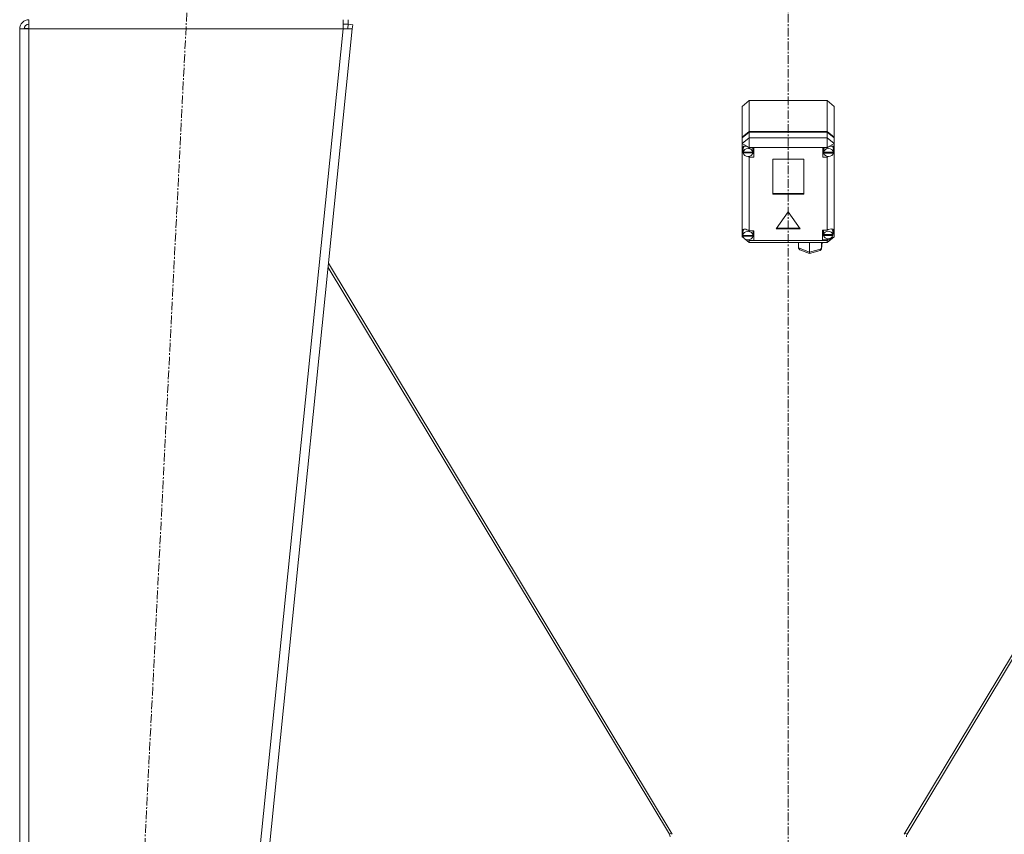
# Model space of a CAD drawing. Units: millimetres. Extents: x 0 to 21877, y -7 to 14850.
# Drawn here: x 3542 to 4400, y 8814 to 9524 of the extents above; entities that cross this region are included whole.
import ezdxf

# ---------------------------------------------------------------- set-up
doc = ezdxf.new("R2010")
doc.units = ezdxf.units.MM
doc.linetypes.add('K5LT_AXLED', pattern=[12, 7.5, -1.5, 1.5, -1.5])
doc.linetypes.add('K5LT_THIN', pattern=[0])
for name, color, linetype, true_color in [('OSI', 2, 'Continuous', 0xffff00), ('R', 1, 'Continuous', 0xff0000), ('WELDING', 7, 'Continuous', 0xffffff)]:
    doc.layers.add(name, color=color, linetype=linetype, true_color=true_color)

msp = doc.modelspace()

# ---------------------------------------------------------------- linework, layer by layer
at = {"layer": 'OSI', "color": 30, "linetype": 'K5LT_AXLED', "lineweight": 18, "true_color": 0xff8000}
for p, q in [((4211.72, 12828.79), (4211.72, 8338.79)), ((3581.68, 7436.91), (3691.75, 9615.66))]:
    msp.add_line(p, q, dxfattribs=at)
at = {"layer": 'R', "color": 7, "linetype": 'K5LT_THIN', "lineweight": 18}
for p, q in [((3549.72, 9515.79), (3549.72, 9523.79)), ((3823.68, 9523.79), (3823.68, 9515.79)), ((3823.68, 9519.79), (3828.11, 9519.79)), ((3827.74, 9516.19), (3828.11, 9519.79)), ((3828.11, 9523.79), (3828.11, 9519.79)), ((3828.11, 9519.79), (3832.09, 9519.38)), ((3541.72, 9515.79), (3549.72, 9515.79)), ((3541.72, 9515.79), (3541.72, 7542.79)), ((3546.89, 9516.07), (3545.72, 9515.8)), ((3545.72, 9515.8), (3545.72, 9515.79)), ((3549.72, 9516.19), (3546.89, 9516.07)), ((3549.72, 9515.79), (3549.72, 7542.79)), ((3823.68, 9515.79), (3549.72, 9515.79)), ((3823.68, 9515.79), (3623.68, 7542.79)), ((3831.72, 9515.79), (3631.72, 7542.79)), ((3823.68, 9515.79), (3827.74, 9516.19)), ((3823.68, 9515.79), (3831.72, 9515.79)), ((3827.74, 9516.19), (3831.72, 9515.79)), ((3832.09, 9519.38), (3831.72, 9515.79)), ((4171.72, 9448.26), (4177.72, 9453.24)), ((4245.72, 9453.24), (4177.72, 9453.24)), ((4177.72, 9453.24), (4177.72, 9426.36)), ((4245.72, 9453.24), (4251.72, 9448.26)), ((4245.72, 9426.36), (4245.72, 9453.24)), ((4171.72, 9421.39), (4171.72, 9448.26)), ((4251.72, 9448.26), (4251.72, 9421.39)), ((4171.72, 9421.39), (4177.72, 9426.36)), ((4171.72, 9420.83), (4177.72, 9425.8)), ((4177.72, 9426.36), (4245.72, 9426.36)), ((4177.72, 9425.8), (4245.72, 9425.8)), ((4177.72, 9425.8), (4177.72, 9420.76)), ((4245.72, 9426.36), (4251.72, 9421.39)), ((4245.72, 9425.8), (4251.72, 9420.83)), ((4245.72, 9420.76), (4245.72, 9425.8)), ((4171.72, 9420.83), (4171.72, 9421.39)), ((4171.72, 9415.79), (4171.72, 9420.83)), ((4177.72, 9420.76), (4171.72, 9415.79)), ((4177.72, 9420.76), (4177.72, 9412.43)), ((4177.72, 9420.76), (4245.72, 9420.76)), ((4251.72, 9415.79), (4245.72, 9420.76)), ((4245.72, 9420.76), (4245.72, 9412.43)), ((4251.72, 9421.39), (4251.72, 9420.83)), ((4251.72, 9420.83), (4251.72, 9415.79)), ((4171.72, 9411.84), (4171.72, 9415.79)), ((4177.72, 9412.43), (4171.72, 9415.79)), ((4171.72, 9410.91), (4171.72, 9411.84)), ((4171.72, 9339.82), (4171.72, 9410.91)), ((4171.72, 9410.91), (4172.51, 9409.1)), ((4171.72, 9410.91), (4172.56, 9408.57)), ((4173.45, 9413.56), (4172.51, 9411.5)), ((4172.51, 9411.5), (4172.51, 9411.37)), ((4172.51, 9408.57), (4172.51, 9411.37)), ((4172.54, 9408.98), (4172.51, 9408.57)), ((4172.51, 9408.57), (4172.54, 9408.2)), ((4172.54, 9408.98), (4172.54, 9408.42)), ((4180.84, 9408.42), (4172.54, 9408.42)), ((4172.54, 9407.64), (4172.54, 9408.2)), ((4172.54, 9408.2), (4180.84, 9408.2)), ((4177.72, 9412.43), (4177.72, 9412.16)), ((4245.72, 9412.43), (4177.72, 9412.43)), ((4181.69, 9412.16), (4177.72, 9412.16)), ((4177.72, 9412.16), (4177.72, 9412.07)), ((4180.87, 9411.37), (4180.76, 9412.16)), ((4180.84, 9408.42), (4180.84, 9408.98)), ((4180.84, 9408.2), (4180.84, 9407.64)), ((4180.87, 9408.57), (4180.87, 9411.37)), ((4181.69, 9403.87), (4181.69, 9412.16)), ((4241.91, 9403.87), (4241.91, 9412.16)), ((4241.91, 9412.16), (4245.72, 9412.16)), ((4242.8, 9412.16), (4242.69, 9411.37)), ((4242.69, 9408.57), (4242.69, 9411.37)), ((4242.72, 9408.98), (4242.69, 9408.57)), ((4242.69, 9408.57), (4242.72, 9408.17)), ((4242.72, 9408.98), (4242.72, 9408.42)), ((4251.09, 9408.42), (4242.72, 9408.42)), ((4242.72, 9407.61), (4242.72, 9408.17)), ((4242.72, 9408.17), (4251.09, 9408.17)), ((4251.72, 9415.79), (4245.72, 9412.43)), ((4245.72, 9412.16), (4245.72, 9412.43)), ((4245.72, 9412.04), (4245.72, 9412.16)), ((4250.28, 9413.47), (4250.1, 9413.65)), ((4251.12, 9411.37), (4250.28, 9413.47)), ((4251.08, 9408.74), (4251.72, 9410.26)), ((4251.09, 9408.42), (4251.09, 9408.98)), ((4251.09, 9408.17), (4251.09, 9407.61)), ((4251.12, 9408.57), (4251.12, 9411.37)), ((4251.12, 9409.15), (4251.72, 9410.26)), ((4251.72, 9415.79), (4251.72, 9412.49)), ((4251.72, 9412.49), (4251.72, 9410.26)), ((4251.72, 9410.26), (4251.72, 9334.59)), ((4172.54, 9407.64), (4180.84, 9407.64)), ((4176.42, 9404.61), (4177.72, 9403.96)), ((4177.72, 9404.66), (4177.72, 9403.96)), ((4177.72, 9403.96), (4177.72, 9403.87)), ((4177.72, 9403.87), (4181.69, 9403.87)), ((4177.72, 9403.87), (4177.72, 9339.77)), ((4180.76, 9407.23), (4181.69, 9407.23)), ((4198.23, 9402.31), (4198.23, 9371.83)), ((4225.21, 9402.31), (4198.23, 9402.31)), ((4225.21, 9371.83), (4225.21, 9402.31)), ((4242.8, 9407.23), (4241.91, 9407.23)), ((4245.72, 9403.87), (4241.91, 9403.87)), ((4242.72, 9407.61), (4251.09, 9407.61)), ((4245.72, 9404.66), (4245.72, 9403.99)), ((4245.72, 9403.99), (4246.95, 9404.56)), ((4245.72, 9403.87), (4245.72, 9403.99)), ((4245.72, 9340.35), (4245.72, 9403.87)), ((4198.23, 9372.39), (4225.21, 9372.39)), ((4198.23, 9371.83), (4225.21, 9371.83)), ((4211.72, 9356.42), (4201.33, 9341.51)), ((4222.11, 9341.51), (4211.72, 9356.42)), ((4171.72, 9338.15), (4171.72, 9339.82)), ((4173.03, 9341.14), (4172.19, 9338.99)), ((4177.72, 9339.77), (4177.72, 9339.67)), ((4181.62, 9339.77), (4177.72, 9339.77)), ((4181.05, 9338.99), (4180.94, 9339.77)), ((4181.62, 9331.48), (4181.62, 9339.77)), ((4201.33, 9341.51), (4222.11, 9341.51)), ((4201.72, 9342.07), (4221.72, 9342.07)), ((4241.58, 9340.35), (4245.72, 9340.35)), ((4241.58, 9332.07), (4241.58, 9340.35)), ((4242.69, 9340.35), (4242.57, 9339.57)), ((4242.57, 9336.77), (4242.57, 9339.57)), ((4246.59, 9340.84), (4245.72, 9340.29)), ((4245.72, 9340.29), (4245.72, 9340.35)), ((4249.13, 9341.68), (4246.59, 9340.84)), ((4250.9, 9341.2), (4249.13, 9341.68)), ((4249.74, 9341.61), (4249.67, 9341.68)), ((4250.59, 9339.57), (4249.74, 9341.61)), ((4250.59, 9336.77), (4250.59, 9339.57)), ((4251.58, 9339.49), (4250.9, 9341.2)), ((4251.57, 9339.36), (4251.58, 9339.53)), ((4251.58, 9339.38), (4251.58, 9339.49)), ((4171.72, 9334.59), (4171.72, 9338.15)), ((4171.72, 9338.15), (4172.19, 9337.06)), ((4171.72, 9338.15), (4172.23, 9336.72)), ((4172.59, 9334.11), (4171.72, 9334.59)), ((4171.72, 9334.59), (4172.94, 9333.58)), ((4172.19, 9336.19), (4172.19, 9338.99)), ((4172.19, 9336.26), (4172.19, 9335.7)), ((4172.19, 9336.19), (4172.19, 9336.26)), ((4172.19, 9336.11), (4172.19, 9336.19)), ((4181.04, 9335.7), (4172.19, 9335.7)), ((4172.23, 9335.15), (4172.23, 9335.7)), ((4172.23, 9335.15), (4181.01, 9335.15)), ((4174.15, 9332.58), (4177.72, 9329.62)), ((4177.72, 9331.23), (4176.42, 9331.96)), ((4176.81, 9332), (4177.72, 9331.59)), ((4177.72, 9332.07), (4177.72, 9331.59)), ((4177.72, 9331.59), (4177.72, 9331.48)), ((4177.72, 9331.48), (4181.62, 9331.48)), ((4177.72, 9331.48), (4177.72, 9331.23)), ((4177.72, 9331.23), (4177.72, 9329.62)), ((4177.72, 9331.23), (4245.72, 9331.23)), ((4180.94, 9334.84), (4181.62, 9334.84)), ((4181.01, 9335.7), (4181.01, 9335.15)), ((4181.04, 9335.7), (4181.04, 9336.26)), ((4181.05, 9336.19), (4181.04, 9336.11)), ((4181.05, 9336.19), (4181.05, 9338.99)), ((4242.69, 9335.43), (4241.58, 9335.43)), ((4245.72, 9332.07), (4241.58, 9332.07)), ((4242.63, 9337.3), (4242.57, 9336.77)), ((4242.57, 9336.77), (4242.62, 9336.26)), ((4242.62, 9335.7), (4242.62, 9336.26)), ((4242.62, 9336.26), (4250.54, 9336.26)), ((4242.62, 9335.7), (4250.54, 9335.7)), ((4242.63, 9337.3), (4242.63, 9336.74)), ((4250.53, 9336.74), (4242.63, 9336.74)), ((4251.72, 9334.59), (4245.72, 9331.23)), ((4251.72, 9334.59), (4245.72, 9329.62)), ((4245.72, 9332.13), (4247.31, 9333.01)), ((4245.72, 9332.97), (4245.72, 9332.13)), ((4245.72, 9332.07), (4245.72, 9332.13)), ((4245.72, 9331.23), (4245.72, 9332.07)), ((4245.72, 9331.23), (4245.72, 9329.62)), ((4250.52, 9336.35), (4251.58, 9339.38)), ((4250.53, 9336.74), (4250.53, 9337.3)), ((4250.54, 9336.26), (4250.54, 9335.7)), ((4250.59, 9337.09), (4251.57, 9339.36)), ((4245.72, 9329.62), (4177.72, 9329.62)), ((4220.65, 9324.9), (4220.65, 9329.62)), ((4220.65, 9324.9), (4230.23, 9321.28)), ((4220.68, 9324.58), (4220.65, 9324.9)), ((4221.79, 9323.29), (4220.68, 9324.58)), ((4221.8, 9323.28), (4230.32, 9320.07)), ((4230.23, 9321.28), (4230.23, 9329.62)), ((4230.23, 9321.28), (4240.61, 9324.12)), ((4230.32, 9320.07), (4239.46, 9322.56)), ((4239.48, 9322.57), (4240.54, 9323.63)), ((4240.54, 9323.63), (4240.59, 9323.85)), ((4240.59, 9323.87), (4241.31, 9329.62)), ((4240.59, 9323.85), (4240.61, 9324.12)), ((4240.61, 9324.12), (4240.61, 9329.62)), ((4240.61, 9324.12), (4241.29, 9329.62)), ((4230.23, 9320.89), (4230.23, 9321.28)), ((4230.32, 9320.07), (4230.23, 9320.89)), ((4230.32, 9320.07), (4230.32, 9320.07)), ((3810.65, 9307.97), (4108.15, 8813.91)), ((4110.65, 8813.88), (3811.01, 9311.51)), ((4312.79, 8813.88), (4612.43, 9311.51)), ((4612.79, 9307.97), (4315.29, 8813.91)), ((4108.15, 8813.91), (4109.98, 8815.01)), ((4315.29, 8813.91), (4313.47, 8815.01))]:
    msp.add_line(p, q, dxfattribs=at)
for centre, radius, start, end in [((3549.72, 9515.79), 8, 90, 180), ((3549.72, 9515.79), 4, 90, 180), ((4104.72, 8811.84), 4, 0, 31.05373), ((4318.72, 8811.84), 4, 148.94627, 180)]:
    msp.add_arc(centre, radius, start, end, dxfattribs=at)
for centre, major_axis, ratio, start_param, end_param in [((4176.69, 9408.59), (4.42, -4.42), 0.531153, 1.851261, 3.517525), ((4176.69, 9408.01), (4.18, 0), 0.828552, 0.116709, 3.024884), ((4176.69, 9408.57), (4.18, 0), 0.828552, 0, 0.116709), ((4176.69, 9408.57), (4.18, 0), 0.828552, 6.174371, 6.283185), ((4246.91, 9408.01), (4.22, 0), 0.828552, 0.11569, 3.025903), ((4246.91, 9408.68), (-4.42, -4.42), 0.531153, 2.926076, 4.46337), ((4246.91, 9408.57), (4.22, 0), 0.828552, 0, 0.11569), ((4246.91, 9408.57), (4.22, 0), 0.828552, 6.167259, 6.283185), ((4176.69, 9408.01), (-4.18, 0), 0.828552, 0.108814, 3.032779), ((4246.91, 9408.01), (-4.22, 0), 0.828552, 0.115926, 3.025666), ((4176.62, 9336.24), (4.42, -4.42), 0.531153, 1.836554, 3.426179), ((4246.58, 9336.21), (4.01, 0), 0.828552, 0.160694, 2.980898), ((4176.62, 9335.63), (4.43, 0), 0.828552, 0.0202, 3.121393), ((4176.62, 9335.63), (-4.43, 0), 0.828552, 0.130342, 3.01125), ((4176.62, 9336.19), (4.43, 0), 0.828552, 0, 0.0202), ((4246.58, 9336.21), (-4.01, 0), 0.828552, 0.154784, 2.986809), ((4246.58, 9336.77), (4.01, 0), 0.828552, 0, 0.160694), ((4246.58, 9336.77), (4.01, 0), 0.828552, 6.128401, 6.283185)]:
    msp.add_ellipse(centre, major_axis=major_axis, ratio=ratio, start_param=start_param, end_param=end_param, dxfattribs=at)
at = {"layer": 'WELDING', "color": 7, "linetype": 'K5LT_THIN', "lineweight": 18}
for p, q in [((3546.12, 9516), (3545.73, 9515.97)), ((3546.51, 9516.04), (3546.12, 9516)), ((3546.89, 9516.07), (3546.51, 9516.04))]:
    msp.add_line(p, q, dxfattribs=at)

doc.saveas('drawing.dxf')
